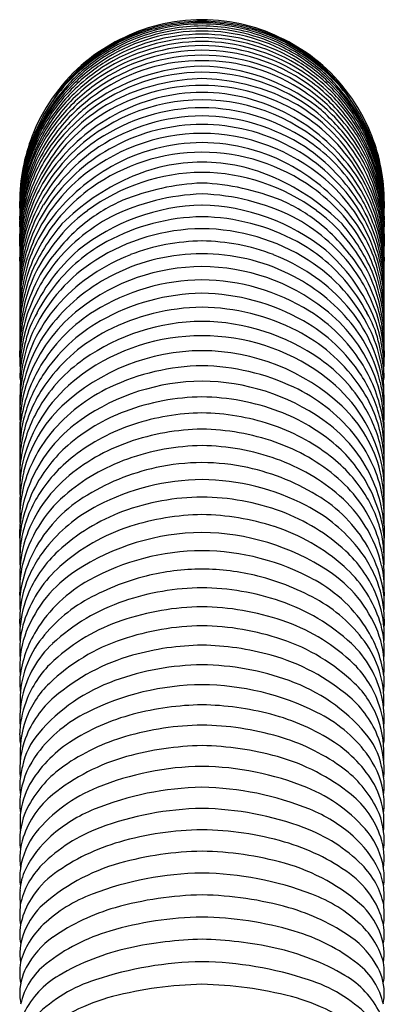
# Model space of a CAD drawing. Units: inches. Extents: x 4911 to 4914.6, y 158.2 to 182.4.
# Drawn here: x 4911.4 to 4912.6, y 179.1 to 182.4 of the extents above; entities that cross this region are included whole.
import ezdxf

# ---------------------------------------------------------------- set-up
doc = ezdxf.new("R2010")
doc.units = ezdxf.units.IN
doc.header["$LTSCALE"] = 0.64311
doc.header["$MEASUREMENT"] = 0
doc.layers.get('0').update_dxf_attribs({"color": 255, "linetype": 'CONTINUOUS'})

msp = doc.modelspace()

# ---------------------------------------------------------------- linework, layer by layer
for centre, radius, start, end in [((4912.0182, 181.7133), 0.6826, 90.7428, 103.1951), ((4912.0156, 181.7221), 0.669, 90.5409, 100.6946), ((4912.0005, 181.7133), 0.6826, 76.8049, 89.2572), ((4912.003, 181.7221), 0.669, 79.3054, 89.4591), ((4912.0266, 181.7518), 0.6473, 104.7007, 128.9904), ((4912.0077, 181.7566), 0.6013, 89.8447, 121.8733), ((4911.982, 181.8382), 0.5431, 107.6384, 120.9466), ((4912.0121, 181.7506), 0.6164, 90.2561, 116.3993), ((4912.0102, 181.7749), 0.6067, 90.078, 113.426), ((4911.9964, 181.8238), 0.5655, 100.6946, 113.444), ((4912.018, 181.7189), 0.656, 90.7568, 108.7317), ((4912.0183, 181.724), 0.6629, 90.774, 107.6384), ((4912.0004, 181.724), 0.6629, 72.3616, 89.226), ((4912.0085, 181.7749), 0.6067, 66.574, 89.922), ((4912.0007, 181.7189), 0.656, 71.2683, 89.2432), ((4912.0066, 181.7506), 0.6164, 63.6007, 89.7439), ((4912.011, 181.7566), 0.6013, 58.1267, 90.1553), ((4912.0222, 181.8238), 0.5655, 66.556, 79.3054), ((4911.992, 181.7518), 0.6473, 51.0096, 75.2993), ((4912.0367, 181.8382), 0.5431, 59.0534, 72.3616), ((4912.0101, 181.7796), 0.6116, 112.9737, 127.7454), ((4912.0231, 181.745), 0.6393, 113.426, 124.5959), ((4912.0118, 181.7186), 0.6173, 90.2273, 123.1178), ((4912.013, 181.7009), 0.6221, 90.3388, 122.4556), ((4912.0316, 181.7213), 0.6583, 109.9235, 122.1156), ((4912.0119, 181.7304), 0.6171, 90.236, 121.9994), ((4912.0068, 181.7304), 0.6171, 58.0006, 89.764), ((4912.0069, 181.7186), 0.6173, 56.8822, 89.7727), ((4912.0056, 181.7009), 0.6221, 57.5444, 89.6612), ((4911.987, 181.7213), 0.6583, 57.8844, 70.0765), ((4912.0085, 181.7796), 0.6116, 52.2546, 67.0263), ((4911.9955, 181.745), 0.6393, 55.4041, 66.574), ((4912.0687, 181.6897), 0.7151, 120.7895, 132.3271), ((4912.0162, 181.7445), 0.6237, 116.4843, 132.1284), ((4912.0084, 181.6857), 0.608, 89.9168, 125.2704), ((4912.0154, 181.6775), 0.6316, 90.55, 123.14), ((4912.0033, 181.6775), 0.6316, 56.86, 89.45), ((4912.0102, 181.6857), 0.608, 54.7296, 90.0832), ((4912.0025, 181.7445), 0.6237, 47.8716, 63.5157), ((4911.9499, 181.6897), 0.7151, 47.6729, 59.2105), ((4911.9781, 181.7951), 0.5725, 123.7317, 148.0924), ((4911.9702, 181.8311), 0.5464, 127.7454, 142.2883), ((4912.0029, 181.7531), 0.6017, 121.3123, 136.4665), ((4911.9926, 181.7835), 0.5849, 122.1156, 136.4241), ((4912.0122, 181.6562), 0.621, 90.2684, 124.9829), ((4912.0039, 181.6608), 0.598, 89.4761, 124.3994), ((4912.0064, 181.6562), 0.621, 55.0171, 89.7316), ((4912.0148, 181.6608), 0.598, 55.6006, 90.5239), ((4912.0157, 181.7531), 0.6017, 43.5335, 58.6877), ((4912.026, 181.7835), 0.5849, 43.5759, 57.8844), ((4912.0406, 181.7951), 0.5725, 31.9076, 56.2683), ((4912.0484, 181.8311), 0.5464, 37.7117, 52.2546), ((4912.0093, 181.7861), 0.6099, 129.7507, 157.3504), ((4912.0137, 181.7289), 0.6194, 122.0409, 135.4764), ((4912.0732, 181.6274), 0.7166, 123.3619, 133.3751), ((4912.0001, 181.7368), 0.5956, 123.1337, 133.187), ((4912.0284, 181.5699), 0.671, 91.6293, 126.8429), ((4911.9902, 181.5699), 0.671, 53.1571, 88.3707), ((4912.005, 181.7289), 0.6194, 44.5236, 57.9591), ((4911.9454, 181.6274), 0.7166, 46.6249, 56.6381), ((4912.0186, 181.7368), 0.5956, 46.813, 56.8663), ((4912.0093, 181.7861), 0.6099, 22.6496, 50.2493), ((4911.9922, 181.7709), 0.5881, 132.1284, 151.7475), ((4911.8779, 181.8992), 0.4316, 132.3271, 148.7931), ((4912.0036, 181.7036), 0.6034, 123.5584, 141.7466), ((4912.0134, 181.5915), 0.629, 90.3748, 127.2427), ((4912.0259, 181.5106), 0.6886, 91.3828, 113.4576), ((4912.0052, 181.5915), 0.629, 52.7573, 89.6252), ((4911.9927, 181.5106), 0.6886, 66.5424, 88.6172), ((4912.015, 181.7036), 0.6034, 38.2534, 56.4416), ((4912.0264, 181.7709), 0.5881, 28.2525, 47.8716), ((4912.1408, 181.8992), 0.4316, 31.2069, 47.6729), ((4911.9918, 181.7504), 0.5887, 135.4764, 150.2138), ((4912.0262, 181.7515), 0.6312, 136.4241, 149.1464), ((4912.0113, 181.7451), 0.6133, 136.4665, 145.8624), ((4912.0116, 181.6604), 0.6172, 125.1628, 140.8271), ((4912.0179, 181.6684), 0.6276, 125.0642, 140.1903), ((4911.9342, 181.7931), 0.5096, 132.1185, 140.6208), ((4912.0138, 181.5412), 0.6352, 90.4025, 121.2309), ((4912.0049, 181.5412), 0.6352, 58.7691, 89.5975), ((4912.0007, 181.6684), 0.6276, 39.8097, 54.9358), ((4912.007, 181.6604), 0.6172, 39.1729, 54.8372), ((4912.0844, 181.7931), 0.5096, 39.3792, 47.8815), ((4912.0268, 181.7504), 0.5887, 29.7862, 44.5236), ((4911.9925, 181.7515), 0.6312, 30.8536, 43.5759), ((4912.0074, 181.7451), 0.6133, 34.1376, 43.5335), ((4911.9424, 181.7658), 0.5261, 133.3751, 150.7447), ((4912.0062, 181.6479), 0.61, 123.8921, 141.9101), ((4911.9767, 181.6241), 0.5649, 113.4576, 141.4686), ((4912.0099, 181.506), 0.6219, 90.0528, 135.3456), ((4912.0112, 181.5375), 0.6151, 90.1783, 118.5513), ((4912.0074, 181.5375), 0.6151, 61.4487, 89.8217), ((4912.0088, 181.506), 0.6219, 44.6544, 89.9472), ((4912.0419, 181.6241), 0.5649, 38.5314, 66.5424), ((4912.0125, 181.6479), 0.61, 38.0899, 56.1079), ((4912.0762, 181.7658), 0.5261, 29.2553, 46.6249), ((4912.0058, 181.7778), 0.6052, 148.0924, 161.9196), ((4912.066, 181.6849), 0.6801, 140.6208, 146.8635), ((4912.0817, 181.5579), 0.7134, 129.6936, 142.3755), ((4912.1061, 181.5042), 0.7548, 128.8322, 137.7547), ((4912.0154, 181.4586), 0.6431, 90.5379, 123.461), ((4912.0033, 181.4586), 0.6431, 56.539, 89.4621), ((4911.9126, 181.5042), 0.7548, 42.2453, 51.1678), ((4911.9369, 181.5579), 0.7134, 37.6245, 50.3064), ((4911.9526, 181.6849), 0.6801, 33.1365, 39.3792), ((4912.0129, 181.7778), 0.6052, 18.0804, 31.9076), ((4911.9845, 181.7765), 0.5826, 149.1464, 159.7378), ((4912.0165, 181.6935), 0.6198, 141.7466, 157.5607), ((4911.9846, 181.7632), 0.581, 145.8624, 157.0089), ((4911.9706, 181.7079), 0.566, 140.1903, 154.9209), ((4911.9913, 181.5783), 0.5918, 121.2309, 150.1025), ((4912.026, 181.5104), 0.6459, 118.5513, 142.9115), ((4912.0162, 181.4266), 0.6478, 90.6054, 122.9183), ((4912.0025, 181.4266), 0.6478, 57.0817, 89.3946), ((4911.9927, 181.5104), 0.6459, 37.0885, 61.4487), ((4912.0274, 181.5783), 0.5918, 29.8975, 58.7691), ((4912.0481, 181.7079), 0.566, 25.0791, 39.8097), ((4912.0021, 181.6935), 0.6198, 22.4393, 38.2534), ((4912.0341, 181.7632), 0.581, 22.9911, 34.1376), ((4912.0342, 181.7765), 0.5826, 20.2622, 30.8536), ((4912.0556, 181.7368), 0.66, 151.7475, 164.6017), ((4912.016, 181.7365), 0.6166, 150.2138, 159.3737), ((4911.9661, 181.7501), 0.5609, 146.8635, 155.3157), ((4911.9951, 181.6739), 0.5959, 140.8271, 153.3946), ((4912.0129, 181.4084), 0.6375, 90.3237, 117.9823), ((4912.0057, 181.4084), 0.6375, 62.0177, 89.6763), ((4912.0235, 181.6739), 0.5959, 26.6054, 39.1729), ((4912.0525, 181.7501), 0.5609, 24.6843, 33.1365), ((4912.0027, 181.7365), 0.6166, 20.6263, 29.7862), ((4911.963, 181.7368), 0.66, 15.3983, 28.2525), ((4912.0093, 181.7861), 0.6098, 157.3504, 178.6762), ((4912.144, 181.6529), 0.7572, 150.7447, 162.0156), ((4911.9979, 181.6544), 0.5994, 141.9101, 160.895), ((4911.9425, 181.6652), 0.5376, 142.3755, 160.8748), ((4911.9478, 181.648), 0.541, 137.7547, 155.2375), ((4911.9833, 181.5071), 0.5849, 123.461, 145.9397), ((4912.0128, 181.3759), 0.6399, 90.3145, 130.5239), ((4912.0058, 181.3759), 0.6399, 49.4761, 89.6855), ((4912.0354, 181.5071), 0.5849, 34.0603, 56.539), ((4912.0709, 181.648), 0.541, 24.7625, 42.2453), ((4912.0208, 181.6544), 0.5994, 19.105, 38.0899), ((4912.0762, 181.6652), 0.5376, 19.1252, 37.6245), ((4911.8747, 181.6529), 0.7572, 17.9844, 29.2553), ((4912.0094, 181.7861), 0.6098, 1.3238, 22.6496), ((4912.0363, 181.7573), 0.6379, 159.7378, 168.6718), ((4912.0902, 181.7503), 0.6939, 161.9196, 166.4382), ((4912.0657, 181.7288), 0.6691, 157.0089, 164.9681), ((4912.0563, 181.5607), 0.6666, 141.4686, 158.9221), ((4912.271, 181.61), 0.8964, 155.3157, 158.621), ((4912.0272, 181.4365), 0.6456, 124.2153, 148.2129), ((4912.0028, 181.4275), 0.6158, 117.9823, 143.7468), ((4912.0105, 181.3682), 0.6167, 90.1065, 119.5563), ((4912.0082, 181.3682), 0.6167, 60.4437, 89.8935), ((4912.0159, 181.4275), 0.6158, 36.2532, 62.0177), ((4911.9915, 181.4365), 0.6456, 31.7871, 55.7847), ((4911.9624, 181.5607), 0.6666, 21.0779, 38.5314), ((4911.7477, 181.61), 0.8964, 21.379, 24.6843), ((4911.953, 181.7288), 0.6691, 15.0319, 22.9911), ((4911.9823, 181.7573), 0.6379, 11.3282, 20.2622), ((4911.9285, 181.7503), 0.6939, 13.5618, 18.0804), ((4911.9668, 181.714), 0.566, 157.5607, 170.8339), ((4912.0765, 181.7137), 0.6812, 159.3737, 165.6521), ((4911.9862, 181.5294), 0.5886, 135.3456, 164.513), ((4912.063, 181.6646), 0.6679, 154.9209, 164.0636), ((4911.98, 181.6815), 0.579, 153.3946, 164.9247), ((4911.7718, 181.8054), 0.3603, 158.621, 164.6537), ((4912.0112, 181.3116), 0.6412, 90.1694, 125.4608), ((4912.0074, 181.3116), 0.6412, 54.5392, 89.8306), ((4912.0324, 181.5294), 0.5886, 15.487, 44.6544), ((4912.0387, 181.6815), 0.579, 15.0753, 26.6054), ((4911.9557, 181.6646), 0.6679, 15.9364, 25.0791), ((4912.0518, 181.714), 0.566, 9.1661, 22.4393), ((4911.9421, 181.7137), 0.6812, 14.3479, 20.6263), ((4912.2468, 181.8054), 0.3603, 15.3463, 21.379), ((4911.965, 181.7805), 0.5651, 166.4382, 174.7073), ((4911.9872, 181.7499), 0.5879, 164.9681, 172.9323), ((4911.9029, 181.7789), 0.5016, 164.6017, 172.7342), ((4913.9601, 181.2048), 2.6295, 164.6537, 165.3717), ((4911.9352, 181.579), 0.5322, 142.9115, 164.3783), ((4912.0409, 181.3146), 0.6783, 119.5563, 141.3407), ((4912.0104, 181.3193), 0.6003, 90.1047, 114.2469), ((4912.0082, 181.3193), 0.6003, 65.7531, 89.8953), ((4911.9778, 181.3146), 0.6783, 38.6593, 60.4437), ((4912.0834, 181.579), 0.5322, 15.6217, 37.0885), ((4910.0585, 181.2048), 2.6295, 14.6283, 15.3463), ((4912.0314, 181.7499), 0.5879, 7.0677, 15.0319), ((4912.1158, 181.7789), 0.5016, 7.2658, 15.3983), ((4912.0537, 181.7805), 0.5651, 5.2927, 13.5618), ((4912.0062, 181.7634), 0.6072, 168.6718, 176.0483), ((4911.9092, 181.7565), 0.5086, 165.6521, 174.501), ((4911.7808, 181.7708), 0.3753, 162.0156, 171.5848), ((4911.6865, 181.7983), 0.2797, 165.3717, 169.9252), ((4911.9966, 181.5752), 0.598, 150.1025, 167.4321), ((4912.0799, 181.587), 0.6864, 155.2375, 164.6136), ((4911.9623, 181.435), 0.5621, 130.5239, 156.9843), ((4912.0756, 181.1745), 0.7591, 114.2469, 134.7952), ((4912.0145, 181.2316), 0.6538, 90.4567, 126.4555), ((4912.0041, 181.2316), 0.6538, 53.5445, 89.5433), ((4911.943, 181.1745), 0.7591, 45.2048, 65.7531), ((4912.0564, 181.435), 0.5621, 23.0157, 49.4761), ((4912.022, 181.5752), 0.598, 12.5679, 29.8975), ((4911.9388, 181.587), 0.6864, 15.3864, 24.7625), ((4912.2379, 181.7708), 0.3753, 8.4152, 17.9844), ((4912.1094, 181.7565), 0.5086, 5.499, 14.3479), ((4912.3322, 181.7983), 0.2797, 10.0748, 14.6283), ((4912.0124, 181.7634), 0.6072, 3.9517, 11.3282), ((4911.9829, 181.7788), 0.5832, 174.7073, 178.1127), ((4912.5657, 181.6944), 1.1698, 172.7342, 174.2634), ((4912.2183, 181.5696), 0.8296, 160.8748, 169.4858), ((4912.0881, 181.6523), 0.6909, 164.9247, 171.4759), ((4903.9329, 183.1759), 7.5953, 349.74741, 349.92523), ((4911.9748, 181.6624), 0.575, 160.895, 170.1087), ((4911.8296, 181.7312), 0.4253, 164.0636, 171.338), ((4911.9854, 181.5057), 0.5875, 145.9397, 161.9035), ((4911.9761, 181.361), 0.5806, 125.4608, 149.9924), ((4912.0472, 181.0392), 0.8115, 92.6746, 111.9226), ((4911.9715, 181.0392), 0.8115, 68.0774, 87.3254), ((4912.0426, 181.361), 0.5806, 30.0076, 54.5392), ((4912.0333, 181.5057), 0.5875, 18.0965, 34.0603), ((4911.8003, 181.5696), 0.8296, 10.5142, 19.1252), ((4912.0438, 181.6624), 0.575, 9.8913, 19.105), ((4911.9306, 181.6523), 0.6909, 8.5241, 15.0753), ((4912.189, 181.7312), 0.4253, 8.662, 15.9364), ((4920.0858, 183.1759), 7.5953, 190.07477, 190.25259), ((4911.4529, 181.6944), 1.1698, 5.7366, 7.2658), ((4912.0357, 181.7788), 0.5832, 1.8873, 5.2927), ((4911.5225, 181.7951), 0.123, 177.6349, 184.3476), ((4911.8135, 181.77), 0.4138, 174.2634, 178.7704), ((4911.6408, 181.7886), 0.2409, 176.0483, 180.107), ((4912.8855, 181.6625), 1.4894, 174.501, 175.4494), ((4911.9341, 181.7565), 0.5343, 172.9323, 176.1366), ((4912.1828, 181.6791), 0.7848, 170.8339, 174.5079), ((4910.6962, 181.8679), 0.7106, 353.388, 354.5006), ((4905.3928, 182.7119), 6.0858, 350.96163, 351.33805), ((4911.6972, 181.7715), 0.295, 169.7474, 174.5006), ((4909.3861, 182.1251), 2.0454, 350.5589, 351.5848), ((4911.8876, 181.6258), 0.4858, 158.9221, 171.2027), ((4912.0349, 181.0693), 0.7444, 91.968, 116.2558), ((4911.9838, 181.0693), 0.7444, 63.7442, 88.032), ((4912.1311, 181.6258), 0.4858, 8.7973, 21.0779), ((4914.6325, 182.1251), 2.0454, 188.4152, 189.4411), ((4918.6259, 182.7119), 6.0858, 188.66195, 189.03837), ((4911.8358, 181.6791), 0.7848, 5.4921, 9.1661), ((4912.3214, 181.7715), 0.295, 5.4994, 10.2526), ((4912.0846, 181.7565), 0.5343, 3.8634, 7.0677), ((4913.3224, 181.8679), 0.7106, 185.4994, 186.612), ((4911.1332, 181.6625), 1.4894, 4.5506, 5.499), ((4912.2051, 181.77), 0.4138, 1.2296, 5.7366), ((4912.3778, 181.7886), 0.2409, 359.893, 3.9517), ((4912.4962, 181.7951), 0.123, 355.6524, 2.3651), ((4911.4391, 181.7646), 0.0397, 178.1486, 184.5363), ((4911.9012, 181.7506), 0.5018, 178.4944, 181.48), ((4911.8171, 181.7476), 0.4176, 175.4494, 181.1601), ((4910.2035, 181.8045), 1.1966, 358.1486, 358.7704), ((4912.0982, 181.7454), 0.6988, 176.1366, 178.4944), ((4912.5505, 181.7116), 1.151, 176.8126, 178.946), ((4910.8469, 181.7881), 0.553, 358.3866, 359.9998), ((4911.8931, 181.7277), 0.4932, 172.7902, 177.7719), ((4911.5765, 181.7658), 0.1755, 173.388, 176.8126), ((4911.8789, 181.6424), 0.478, 164.6136, 174.1774), ((4911.9453, 181.4696), 0.5446, 143.7468, 165.5669), ((4911.9551, 181.4933), 0.5546, 149.2789, 162.248), ((4912.0256, 181.0866), 0.6895, 91.3016, 128.6572), ((4911.9877, 181.2413), 0.6022, 113.8475, 127.795), ((4911.9931, 181.0866), 0.6895, 51.3428, 88.6984), ((4912.031, 181.2413), 0.6022, 52.205, 66.1525), ((4912.0733, 181.4696), 0.5446, 14.4331, 36.2532), ((4912.0635, 181.4933), 0.5546, 17.752, 30.7211), ((4912.1398, 181.6424), 0.478, 5.8226, 15.3864), ((4912.1256, 181.7277), 0.4932, 2.2281, 7.2098), ((4912.4422, 181.7658), 0.1755, 3.1874, 6.612), ((4911.4682, 181.7116), 1.151, 1.054, 3.1874), ((4911.9204, 181.7454), 0.6988, 1.5056, 3.8634), ((4912.2016, 181.7476), 0.4176, 358.8399, 4.5506), ((4913.1717, 181.7881), 0.553, 180.0002, 181.6134), ((4913.8152, 181.8045), 1.1966, 181.2296, 181.8514), ((4912.1174, 181.7506), 0.5018, 358.52, 1.5056), ((4912.5795, 181.7646), 0.0397, 355.4637, 1.8514), ((4911.8105, 181.7208), 0.411, 176.3745, 180.0037), ((4911.1451, 181.734), 0.2545, 358.0567, 1.1601), ((4912.0343, 181.7058), 0.6347, 177.5686, 180.3905), ((4911.6357, 181.7188), 0.2356, 170.9616, 179.2437), ((4911.8036, 181.7156), 0.4038, 174.5079, 177.5686), ((4911.8148, 181.6933), 0.4146, 171.4759, 176.9723), ((4912.0169, 181.655), 0.6177, 170.1087, 173.8768), ((4911.8906, 181.4348), 0.4859, 141.3407, 165.8911), ((4911.9837, 181.2069), 0.5985, 117.6899, 142.827), ((4911.9177, 181.3507), 0.5005, 125.6493, 138.4111), ((4912.0211, 181.0422), 0.695, 90.9738, 118.3264), ((4911.9975, 181.0422), 0.695, 61.6736, 89.0262), ((4912.035, 181.2069), 0.5985, 37.173, 62.3101), ((4912.1009, 181.3507), 0.5005, 41.5889, 54.3507), ((4912.128, 181.4348), 0.4859, 14.1089, 38.6593), ((4912.0018, 181.655), 0.6177, 6.1232, 9.8913), ((4912.2039, 181.6933), 0.4146, 3.0277, 8.5241), ((4912.3829, 181.7188), 0.2356, 0.7563, 9.0384), ((4912.2151, 181.7156), 0.4038, 2.4314, 5.4921), ((4912.2082, 181.7208), 0.411, 359.9963, 3.6255), ((4911.9844, 181.7058), 0.6347, 359.6095, 2.4314), ((4912.8735, 181.734), 0.2545, 178.8399, 181.9433), ((4911.7292, 181.6757), 0.3296, 172.1088, 179.2747), ((4913.219, 181.6679), 1.8195, 178.8902, 179.36), ((4911.437, 181.7017), 0.0375, 180.3905, 185.5527), ((4912.2547, 181.67), 0.8551, 176.9723, 178.8822), ((4908.3607, 181.762), 3.0397, 358.8902, 359.2437), ((4912.127, 181.5887), 0.728, 171.2027, 176.1627), ((4911.9365, 181.5887), 0.5363, 167.4321, 176.6082), ((4912.0345, 181.5512), 0.6353, 164.3783, 175.4323), ((4912.045, 181.2819), 0.6636, 139.4544, 154.6558), ((4912.0453, 181.1929), 0.6759, 129.1366, 145.7857), ((4912.0157, 181.0214), 0.6758, 90.5446, 122.3804), ((4912.0029, 181.0214), 0.6758, 57.6196, 89.4554), ((4911.9734, 181.1929), 0.6759, 34.2143, 50.8634), ((4911.9736, 181.2819), 0.6636, 25.3442, 40.5456), ((4911.9841, 181.5512), 0.6353, 4.5677, 15.6217), ((4912.0822, 181.5887), 0.5363, 3.3918, 12.5679), ((4911.8917, 181.5887), 0.728, 3.8373, 8.7973), ((4912.2895, 181.6757), 0.3296, 0.7253, 7.8912), ((4911.764, 181.67), 0.8551, 1.1178, 3.0277), ((4915.658, 181.762), 3.0397, 180.7563, 181.1098), ((4910.7996, 181.6679), 1.8195, 0.64, 1.1098), ((4912.5816, 181.7017), 0.0375, 354.4473, 359.6095), ((4911.5145, 181.6869), 0.1149, 179.36, 181.887), ((4910.7073, 181.6569), 0.6927, 358.4877, 1.8977), ((4912.0916, 181.6149), 0.6924, 173.7012, 177.3108), ((4911.9128, 181.5474), 0.513, 164.2656, 177.7246), ((4911.955, 181.5156), 0.5555, 161.9035, 170.9387), ((4912.0231, 181.2572), 0.6413, 138.4111, 149.6025), ((4911.9956, 181.2572), 0.6413, 30.3975, 41.5889), ((4912.0636, 181.5156), 0.5555, 9.0613, 18.0965), ((4912.1059, 181.5474), 0.513, 2.2754, 15.7344), ((4911.927, 181.6149), 0.6924, 2.6892, 6.2988), ((4913.3113, 181.6569), 0.6927, 178.1023, 181.5123), ((4912.5041, 181.6869), 0.1149, 358.113, 0.64), ((4912.1583, 181.6247), 0.7587, 178.2903, 180.8632), ((4911.7954, 181.611), 0.3957, 176.1627, 181.2149), ((4911.9849, 181.4255), 0.5866, 156.9843, 172.4175), ((4911.9501, 181.376), 0.5506, 149.9924, 173.0276), ((4911.9996, 181.479), 0.6013, 162.248, 171.1182), ((4911.958, 181.1593), 0.5619, 118.3264, 139.3438), ((4912.0173, 180.9675), 0.6886, 90.6369, 110.9992), ((4912.0014, 180.9675), 0.6886, 69.0008, 89.3631), ((4912.0607, 181.1593), 0.5619, 40.6562, 61.6736), ((4912.0686, 181.376), 0.5506, 6.9724, 30.0076), ((4912.0338, 181.4255), 0.5866, 7.5825, 23.0157), ((4912.019, 181.479), 0.6013, 8.8818, 17.752), ((4912.2233, 181.611), 0.3957, 358.7851, 3.8373), ((4911.8603, 181.6247), 0.7587, 359.1368, 1.7097), ((4911.2285, 181.5989), 0.1713, 356.5953, 1.2149), ((4911.9534, 181.5577), 0.5539, 175.4323, 179.3359), ((4912.1458, 181.5763), 0.746, 176.6082, 180.0683), ((4911.9585, 181.5151), 0.5591, 170.9387, 177.1048), ((4912.0017, 181.4551), 0.6028, 165.5669, 174.9663), ((4912.0061, 181.1582), 0.6221, 131.3825, 155.5858), ((4911.9953, 181.0246), 0.6274, 110.9992, 137.0969), ((4912.0118, 180.9432), 0.6703, 90.2122, 116.0541), ((4912.0068, 180.9432), 0.6703, 63.9459, 89.7878), ((4912.0233, 181.0246), 0.6274, 42.9031, 69.0008), ((4912.0125, 181.1582), 0.6221, 24.4142, 48.6175), ((4912.0169, 181.4551), 0.6028, 5.0337, 14.4331), ((4912.0601, 181.5151), 0.5591, 2.8952, 9.0613), ((4912.0652, 181.5577), 0.5539, 0.6641, 4.5677), ((4911.8729, 181.5763), 0.746, 359.9317, 3.3918), ((4912.7901, 181.5989), 0.1713, 178.7851, 183.4047), ((4911.5002, 181.5855), 0.1008, 178.1612, 184.4327), ((4912.2735, 181.5405), 0.8737, 178.211, 180.4193), ((4911.815, 181.5035), 0.4151, 170.5204, 178.2502), ((4912.0008, 181.3293), 0.6038, 156.9311, 166.8083), ((4911.976, 181.223), 0.5827, 143.6279, 162.2366), ((4911.8877, 181.3366), 0.4844, 149.6025, 163.5467), ((4911.929, 181.2805), 0.5305, 146.5571, 161.3693), ((4911.9568, 181.1143), 0.5657, 122.3804, 153.9227), ((4912.0116, 180.9004), 0.67, 90.1974, 127.9618), ((4912.007, 180.9004), 0.67, 52.0382, 89.8026), ((4912.0618, 181.1143), 0.5657, 26.0773, 57.6196), ((4912.0427, 181.223), 0.5827, 17.7634, 36.3721), ((4912.0896, 181.2805), 0.5305, 18.6307, 33.4429), ((4912.1309, 181.3366), 0.4844, 16.4533, 30.3975), ((4912.0178, 181.3293), 0.6038, 13.1917, 23.0689), ((4912.2037, 181.5035), 0.4151, 1.7498, 9.4796), ((4911.7452, 181.5405), 0.8737, 359.5807, 1.789), ((4912.5184, 181.5855), 0.1008, 355.5673, 1.8388), ((4911.5595, 181.5623), 0.16, 179.3359, 183.6999), ((4911.8626, 181.5199), 0.4631, 177.1048, 181.5162), ((4912.1327, 181.374), 0.7355, 165.8911, 174.54), ((4911.9888, 180.9903), 0.6179, 116.0541, 140.7452), ((4912.0299, 180.9903), 0.6179, 39.2548, 63.9459), ((4911.8859, 181.374), 0.7355, 5.46, 14.1089), ((4912.156, 181.5199), 0.4631, 358.4838, 2.8952), ((4912.4592, 181.5623), 0.16, 356.3001, 0.6641), ((4911.8975, 181.4921), 0.4981, 177.23, 181.7226), ((4911.8355, 181.4453), 0.4359, 172.4175, 179.1817), ((4911.8025, 181.4726), 0.4028, 174.9663, 181.7241), ((4911.9929, 181.1293), 0.6079, 139.3438, 151.8359), ((4912.0175, 180.8291), 0.6973, 90.6732, 121.835), ((4912.0011, 180.8291), 0.6973, 58.165, 89.3268), ((4912.0257, 181.1293), 0.6079, 28.1641, 40.6562), ((4912.1832, 181.4453), 0.4359, 0.8183, 7.5825), ((4912.2161, 181.4726), 0.4028, 358.2759, 5.0337), ((4912.1211, 181.4921), 0.4981, 358.2774, 2.77), ((4911.8971, 181.3536), 0.4972, 166.8083, 175.4361), ((4912.0375, 181.2924), 0.6406, 163.5467, 171.8137), ((4912.0193, 180.774), 0.7072, 90.8082, 119.6211), ((4911.9993, 180.774), 0.7072, 60.3789, 89.1918), ((4911.9811, 181.2924), 0.6406, 8.1863, 16.4533), ((4912.1216, 181.3536), 0.4972, 4.5639, 13.1917), ((4911.9979, 181.443), 0.5983, 179.1817, 181.7803), ((4911.9348, 181.3779), 0.5352, 173.0276, 180.1418), ((4912.0759, 181.4102), 0.6762, 177.1411, 181.2539), ((4911.9193, 181.2862), 0.5195, 161.6222, 170.8803), ((4911.9117, 181.1023), 0.5133, 137.0969, 168.621), ((4912.0204, 180.7128), 0.722, 90.8757, 117.1381), ((4911.9983, 180.7128), 0.722, 62.8619, 89.1243), ((4912.1069, 181.1023), 0.5133, 11.379, 42.9031), ((4912.0994, 181.2862), 0.5195, 9.1197, 18.3778), ((4912.0839, 181.3779), 0.5352, 359.8582, 6.9724), ((4911.9428, 181.4102), 0.6762, 358.7461, 2.8589), ((4912.0208, 181.443), 0.5983, 358.2197, 0.8183), ((4911.9338, 181.2493), 0.5346, 163.5439, 174.9151), ((4911.8177, 181.2463), 0.4142, 155.9061, 168.8096), ((4911.7521, 181.2415), 0.3425, 149.3771, 166.3035), ((4911.9292, 181.006), 0.536, 127.9618, 156.4824), ((4911.9387, 180.9561), 0.5479, 121.835, 147.488), ((4912.0799, 180.9561), 0.5479, 32.512, 58.165), ((4912.0894, 181.006), 0.536, 23.5176, 52.0382), ((4912.2665, 181.2415), 0.3425, 13.6965, 30.6229), ((4912.2009, 181.2463), 0.4142, 11.1904, 24.0939), ((4912.0848, 181.2493), 0.5346, 5.0849, 16.4561), ((4911.7997, 181.3266), 0.4003, 171.8137, 181.01), ((4912.0565, 181.3409), 0.6572, 175.4361, 178.6842), ((4911.9915, 181.2778), 0.5921, 171.1829, 178.9062), ((4911.5362, 181.3769), 0.1367, 180.1418, 183.7269), ((4911.8921, 181.0693), 0.4931, 140.7452, 166.5306), ((4911.9487, 180.8981), 0.5644, 119.6211, 146.6899), ((4912.0154, 180.6869), 0.7004, 90.4961, 125.0165), ((4912.0033, 180.6869), 0.7004, 54.9835, 89.5039), ((4912.0699, 180.8981), 0.5644, 33.3101, 60.3789), ((4912.1265, 181.0693), 0.4931, 13.4694, 39.2548), ((4912.0271, 181.2778), 0.5921, 1.0938, 8.8171), ((4912.219, 181.3266), 0.4003, 358.99, 8.1863), ((4911.9621, 181.3409), 0.6572, 1.3158, 4.5639), ((4912.4824, 181.3769), 0.1367, 356.2731, 359.8582), ((4911.7184, 181.3487), 0.319, 178.6842, 181.8432), ((4911.8852, 181.152), 0.4848, 154.202, 181.0407), ((4911.9519, 180.8465), 0.5718, 117.1381, 143.9122), ((4912.0057, 180.6631), 0.6758, 89.6939, 125.8446), ((4912.0129, 180.6631), 0.6758, 54.1554, 90.3061), ((4912.0668, 180.8465), 0.5718, 36.0878, 62.8619), ((4912.1335, 181.152), 0.4848, 358.9593, 25.798), ((4912.3002, 181.3487), 0.319, 358.1568, 1.3158), ((4916.2512, 181.4051), 4.8525, 181.01, 181.2262), ((4912.173, 181.176), 0.7763, 168.8096, 174.8115), ((4912.4304, 181.0762), 1.0406, 166.3035, 171.1497), ((4911.5882, 181.0762), 1.0406, 8.8503, 13.6965), ((4911.8457, 181.176), 0.7763, 5.1885, 11.1904), ((4907.7674, 181.4051), 4.8525, 358.7738, 358.99), ((4908.193, 181.2428), 3.2068, 0.4471, 0.8277), ((4912.5259, 181.2212), 1.1271, 176.1586, 177.8), ((4912.0121, 180.5982), 0.6911, 90.2329, 132.9938), ((4912.0065, 180.5982), 0.6911, 47.0062, 89.7671), ((4911.4928, 181.2212), 1.1271, 2.2, 3.8414), ((4915.8257, 181.2428), 3.2068, 179.1723, 179.5529), ((4911.6359, 181.2554), 0.2365, 177.8, 182.7332), ((4911.4275, 181.2428), 0.0279, 172.9002, 202.096), ((4911.6237, 181.2061), 0.2236, 172.2233, 180.9029), ((4911.9035, 180.9785), 0.5061, 147.488, 168.9085), ((4911.9117, 180.8349), 0.5197, 125.0165, 148.9237), ((4912.0225, 180.4866), 0.7524, 91.0041, 115.1868), ((4911.9961, 180.4866), 0.7524, 64.8132, 88.9959), ((4912.107, 180.8349), 0.5197, 31.0763, 54.9835), ((4912.1152, 180.9785), 0.5061, 11.0915, 32.512), ((4912.3949, 181.2061), 0.2236, 359.0971, 7.7767), ((4912.5911, 181.2428), 0.0279, 337.904, 7.0998), ((4912.3828, 181.2554), 0.2365, 357.2668, 2.2), ((4911.8416, 181.1147), 0.4421, 168.4031, 182.5711), ((4911.4312, 181.2016), 0.0311, 178.1828, 199.5601), ((4911.8489, 181.041), 0.4484, 156.4824, 173.9922), ((4911.8766, 180.9455), 0.4782, 146.6899, 164.8063), ((4911.9045, 180.7944), 0.5101, 125.2712, 161.1158), ((4912.1141, 180.7944), 0.5101, 18.8842, 54.7288), ((4912.142, 180.9455), 0.4782, 15.1937, 33.3101), ((4912.1698, 181.041), 0.4484, 6.0078, 23.5176), ((4912.1771, 181.1147), 0.4421, 357.4289, 11.5969), ((4912.5874, 181.2016), 0.0311, 340.4399, 1.8172), ((4911.8767, 181.073), 0.4773, 166.5306, 180.0015), ((4911.8707, 180.9056), 0.4714, 143.9122, 166.6309), ((4912.014, 180.4724), 0.7148, 90.3737, 124.9116), ((4912.0047, 180.4724), 0.7148, 55.0884, 89.6263), ((4912.148, 180.9056), 0.4714, 13.3691, 36.0878), ((4912.1419, 181.073), 0.4773, 359.9985, 13.4694), ((4911.9475, 180.646), 0.5762, 115.1868, 140.3924), ((4912.0711, 180.646), 0.5762, 39.6076, 64.8132), ((4911.8423, 180.7803), 0.4421, 132.9938, 166.394), ((4912.0193, 180.3714), 0.7634, 90.7495, 110.4689), ((4911.9993, 180.3714), 0.7634, 69.5311, 89.2505), ((4912.1763, 180.7803), 0.4421, 13.606, 47.0062), ((4911.7916, 181.0005), 0.3921, 168.9085, 180.5226), ((4911.5433, 181.073), 0.1438, 180.0015, 186.9893), ((4911.9331, 181.0321), 0.5331, 173.9922, 180.9801), ((4911.8504, 180.9526), 0.451, 164.8063, 175.7175), ((4911.8778, 180.8554), 0.4801, 148.9237, 168.3801), ((4911.9721, 180.4978), 0.6284, 110.4689, 130.9911), ((4912.0203, 180.3098), 0.7715, 90.8159, 108.1745), ((4911.9983, 180.3098), 0.7715, 71.8255, 89.1841), ((4912.0465, 180.4978), 0.6284, 49.0089, 69.5311), ((4912.1409, 180.8554), 0.4801, 11.6199, 31.0763), ((4912.1683, 180.9526), 0.451, 4.2825, 15.1937), ((4912.2271, 181.0005), 0.3921, 359.4774, 11.0915), ((4912.0855, 181.0321), 0.5331, 359.0199, 6.0078), ((4912.4754, 181.073), 0.1438, 353.0107, 359.9985), ((4911.8851, 180.6571), 0.4895, 124.9116, 152.9932), ((4911.9857, 180.4152), 0.6606, 108.1745, 127.83), ((4912.0329, 180.4152), 0.6606, 52.17, 71.8255), ((4912.1336, 180.6571), 0.4895, 27.0068, 55.0884), ((4911.875, 180.9046), 0.4758, 166.6309, 177.2916), ((4911.8599, 180.7186), 0.4624, 140.3924, 165.3289), ((4912.0221, 180.2416), 0.7855, 90.9331, 109.1451), ((4911.9965, 180.2416), 0.7855, 70.8549, 89.0669), ((4912.1588, 180.7186), 0.4624, 14.6711, 39.6076), ((4912.1437, 180.9046), 0.4758, 2.7084, 13.3691), ((4911.8687, 180.9512), 0.4693, 175.7175, 182.6291), ((4911.7432, 181), 0.3438, 180.5226, 183.6517), ((4911.8669, 180.6189), 0.468, 130.9911, 152.3973), ((4911.9775, 180.3701), 0.6495, 109.1451, 130.7349), ((4912.0202, 180.1943), 0.7777, 90.7982, 109.5792), ((4911.9985, 180.1943), 0.7777, 70.4208, 89.2018), ((4912.0411, 180.3701), 0.6495, 49.2651, 70.8549), ((4912.1518, 180.6189), 0.468, 27.6027, 49.0089), ((4912.1499, 180.9512), 0.4693, 357.3709, 4.2825), ((4912.2754, 181), 0.3438, 356.3483, 359.4774), ((4911.7946, 180.8725), 0.3952, 168.3801, 180.6438), ((4911.813, 180.8257), 0.4134, 161.1158, 177.2544), ((4912.2056, 180.8257), 0.4134, 2.7456, 18.8842), ((4912.2241, 180.8725), 0.3952, 359.3562, 11.6199), ((4911.6795, 180.9138), 0.2801, 177.2916, 183.8924), ((4911.8923, 180.5355), 0.5084, 127.83, 148.7778), ((4911.9801, 180.3068), 0.6583, 109.5792, 130.943), ((4912.0179, 180.1439), 0.7716, 90.6378, 102.0953), ((4912.0007, 180.1439), 0.7716, 77.9047, 89.3622), ((4912.0385, 180.3068), 0.6583, 49.057, 70.4208), ((4912.1263, 180.5355), 0.5084, 31.2222, 52.17), ((4912.3391, 180.9138), 0.2801, 356.1076, 2.7084), ((4911.872, 180.7731), 0.4726, 166.394, 179.0943), ((4911.86, 180.6699), 0.4614, 152.9932, 174.9409), ((4912.0122, 180.1704), 0.7445, 102.0953, 122.5359), ((4912.0064, 180.1704), 0.7445, 57.4641, 77.9047), ((4912.1586, 180.6699), 0.4614, 5.0591, 27.0068), ((4912.1466, 180.7731), 0.4726, 0.9057, 13.606), ((4911.891, 180.8736), 0.4916, 180.6438, 183.1312), ((4911.8178, 180.8255), 0.4181, 177.2544, 183.2204), ((4911.8494, 180.5189), 0.4531, 130.7349, 160.2419), ((4912.0171, 180.0817), 0.7766, 90.5723, 117.3496), ((4912.0016, 180.0817), 0.7766, 62.6504, 89.4277), ((4912.1693, 180.5189), 0.4531, 19.7581, 49.2651), ((4912.2009, 180.8255), 0.4181, 356.7796, 2.7456), ((4912.1276, 180.8736), 0.4916, 356.8688, 359.3562), ((4911.7992, 180.7344), 0.3997, 165.3289, 179.1368), ((4911.9177, 180.5923), 0.5254, 152.3973, 166.3475), ((4912.1009, 180.5923), 0.5254, 13.6525, 27.6027), ((4912.2194, 180.7344), 0.3997, 0.8632, 14.6711), ((4911.6239, 180.777), 0.2245, 179.0943, 184.7619), ((4911.7986, 180.5923), 0.3988, 148.7778, 172.0235), ((4911.868, 180.3965), 0.4763, 122.5359, 152.0367), ((4911.8368, 180.472), 0.4396, 130.943, 148.2752), ((4912.0194, 179.9989), 0.8014, 90.7216, 110.1195), ((4911.9992, 179.9989), 0.8014, 69.8805, 89.2784), ((4912.1507, 180.3965), 0.4763, 27.9633, 57.4641), ((4912.1818, 180.472), 0.4396, 31.7248, 49.057), ((4912.2201, 180.5923), 0.3988, 7.9765, 31.2222), ((4912.3947, 180.777), 0.2245, 355.2381, 0.9057), ((4911.9093, 180.2901), 0.542, 117.3496, 139.5406), ((4911.9644, 180.1491), 0.6414, 110.1195, 132.8357), ((4912.0264, 179.8919), 0.8498, 91.1525, 107.7538), ((4911.9922, 179.8919), 0.8498, 72.2462, 88.8475), ((4912.0543, 180.1491), 0.6414, 47.1643, 69.8805), ((4912.1093, 180.2901), 0.542, 40.4594, 62.6504), ((4911.7747, 180.6395), 0.3754, 168.1954, 184.2577), ((4911.743, 180.7353), 0.3435, 179.1368, 184.1221), ((4907.636, 180.7168), 3.7644, 359.1795, 359.9051), ((4912.244, 180.6395), 0.3754, 355.7423, 11.8046), ((4912.2757, 180.7353), 0.3435, 355.8779, 0.8632), ((4916.3827, 180.7168), 3.7644, 180.0949, 180.8205), ((4911.8442, 180.4675), 0.4483, 148.2752, 166.5933), ((4911.9649, 180.084), 0.648, 107.7538, 131.6797), ((4912.018, 179.8936), 0.7881, 90.6323, 123.1664), ((4912.0006, 179.8936), 0.7881, 56.8336, 89.3677), ((4912.0538, 180.084), 0.648, 48.3203, 72.2462), ((4912.1744, 180.4675), 0.4483, 13.4067, 31.7248), ((4911.8018, 180.536), 0.4026, 160.2419, 177.577), ((4911.8011, 180.5919), 0.4013, 172.0235, 183.3762), ((4912.2168, 180.536), 0.4026, 2.423, 19.7581), ((4912.2175, 180.5919), 0.4013, 356.6238, 7.9765), ((4911.8359, 180.4135), 0.44, 152.0367, 169.6498), ((4911.8227, 180.364), 0.4282, 139.5406, 159.1919), ((4911.8132, 180.3121), 0.4191, 132.8357, 156.0914), ((4912.0149, 179.8267), 0.7941, 90.4034, 118.8913), ((4912.0037, 179.8267), 0.7941, 61.1087, 89.5966), ((4912.2054, 180.3121), 0.4191, 23.9086, 47.1643), ((4912.196, 180.364), 0.4282, 20.8081, 40.4594), ((4912.1827, 180.4135), 0.44, 10.3502, 27.9633), ((4911.659, 180.5421), 0.2596, 177.577, 184.8498), ((4911.7159, 180.498), 0.3164, 166.5933, 182.7993), ((4911.813, 180.2546), 0.4196, 131.6797, 160.2317), ((4911.8231, 180.1919), 0.4317, 123.1664, 158.4886), ((4912.0106, 179.7905), 0.7687, 90.0979, 104.1854), ((4912.008, 179.7905), 0.7687, 75.8146, 89.9021), ((4912.1956, 180.1919), 0.4317, 21.5114, 56.8336), ((4912.2056, 180.2546), 0.4196, 19.7683, 48.3203), ((4912.3028, 180.498), 0.3164, 357.2007, 13.4067), ((4912.3597, 180.5421), 0.2596, 355.1502, 2.423), ((4911.7518, 180.3909), 0.3524, 159.1919, 179.8304), ((4911.8627, 180.1025), 0.4791, 118.8913, 148.4725), ((4912.0251, 179.7333), 0.8276, 104.1854, 119.6156), ((4911.9936, 179.7333), 0.8276, 60.3844, 75.8146), ((4912.156, 180.1025), 0.4791, 31.5275, 61.1087), ((4912.2668, 180.3909), 0.3524, 0.1696, 20.8081), ((4911.7126, 180.4449), 0.3132, 171.2424, 184.8626), ((4910.8913, 180.4577), 0.5092, 1.3061, 2.7993), ((4911.7577, 180.3368), 0.3583, 156.0914, 176.1017), ((4912.0176, 179.6571), 0.8396, 90.5672, 108.7385), ((4912.001, 179.6571), 0.8396, 71.2615, 89.4328), ((4912.261, 180.3368), 0.3583, 3.8983, 23.9086), ((4912.3061, 180.4449), 0.3132, 355.1374, 8.7576), ((4913.1274, 180.4577), 0.5092, 177.2007, 178.6939), ((4911.8774, 180.0111), 0.5132, 120.6096, 144.8252), ((4911.9614, 179.8229), 0.6646, 108.7385, 132.8302), ((4912.0573, 179.8229), 0.6646, 47.1698, 71.2615), ((4912.1412, 180.0111), 0.5132, 35.1748, 59.3904), ((4912.0237, 179.5497), 0.8839, 90.93, 108.6326), ((4911.995, 179.5497), 0.8839, 71.3674, 89.07), ((4911.715, 180.2898), 0.3155, 160.2317, 179.3601), ((4881.1124, 178.9062), 30.3235, 2.76169, 2.80848), ((4911.9479, 179.7744), 0.6467, 108.6326, 132.1416), ((4912.0707, 179.7744), 0.6467, 47.8584, 71.3674), ((4912.3037, 180.2898), 0.3155, 0.6399, 19.7683), ((4942.9063, 178.9062), 30.3235, 177.19152, 177.23831), ((4911.71, 180.34), 0.3105, 176.1017, 184.7346), ((4911.7147, 180.2347), 0.3152, 158.4886, 181.2941), ((4911.7842, 180.1507), 0.387, 148.4725, 172.8637), ((4912.0214, 179.4905), 0.8792, 90.7857, 108.5102), ((4911.9973, 179.4905), 0.8792, 71.4898, 89.2143), ((4912.2344, 180.1507), 0.387, 7.1363, 31.5275), ((4912.304, 180.2347), 0.3152, 358.7059, 21.5114), ((4912.3087, 180.34), 0.3105, 355.2654, 3.8983), ((4911.9497, 179.7046), 0.6534, 108.5102, 133.6645), ((4912.0689, 179.7046), 0.6534, 46.3355, 71.4898), ((4911.7073, 180.2899), 0.3078, 179.3601, 185.0467), ((4911.736, 180.119), 0.3355, 145.9719, 184.3282), ((4911.7436, 180.0579), 0.3441, 132.8302, 167.451), ((4912.0228, 179.3953), 0.9096, 90.8513, 105.6586), ((4911.9958, 179.3953), 0.9096, 74.3414, 89.1487), ((4912.2751, 180.0579), 0.3441, 12.549, 47.1698), ((4912.2826, 180.119), 0.3355, 355.6718, 34.0281), ((4912.3114, 180.2899), 0.3078, 354.9533, 0.6399), ((4911.7506, 179.9925), 0.3527, 132.1416, 157.688), ((4911.9638, 179.6059), 0.6909, 105.6586, 130.4987), ((4912.0548, 179.6059), 0.6909, 49.5013, 74.3414), ((4912.2681, 179.9925), 0.3527, 22.312, 47.8584), ((4911.6213, 180.2325), 0.2218, 181.2941, 187.0045), ((4912.02, 179.3469), 0.8923, 90.6826, 109.7987), ((4911.9987, 179.3469), 0.8923, 70.2013, 89.3174), ((4912.3974, 180.2325), 0.2218, 352.9955, 358.7059), ((4911.755, 180.1832), 0.3551, 177.486, 185.7817), ((4911.9235, 179.615), 0.6074, 109.7987, 139.2993), ((4912.0952, 179.615), 0.6074, 40.7007, 70.2013), ((4912.2636, 180.1832), 0.3551, 354.2183, 2.514), ((4911.7148, 179.9508), 0.3131, 133.6645, 160.3211), ((4912.0181, 179.2895), 0.8833, 90.572, 116.4525), ((4912.0005, 179.2895), 0.8833, 63.5475, 89.428), ((4912.3039, 179.9508), 0.3131, 19.6789, 46.3355), ((4911.7375, 179.9979), 0.3385, 157.688, 176.3812), ((4911.7224, 180.0626), 0.3225, 167.451, 184.8221), ((4911.734, 179.8749), 0.3371, 130.4987, 159.2133), ((4912.2846, 179.8749), 0.3371, 20.7867, 49.5013), ((4912.2812, 179.9979), 0.3385, 3.6188, 22.312), ((4912.2962, 180.0626), 0.3225, 355.1779, 12.549), ((4912.0335, 179.0808), 1.0252, 91.3533, 104.3936), ((4911.9851, 179.0808), 1.0252, 75.6064, 88.6467), ((4911.7332, 179.9442), 0.3327, 160.3211, 184.2117), ((4911.8356, 179.6563), 0.4736, 116.4525, 142.6826), ((4911.9536, 179.3924), 0.7034, 104.3936, 123.4046), ((4912.0651, 179.3924), 0.7034, 56.5954, 75.6064), ((4912.183, 179.6563), 0.4736, 37.3174, 63.5475), ((4912.2855, 179.9442), 0.3327, 355.7883, 19.6789), ((4911.607, 180.0061), 0.2078, 176.3812, 188.9698), ((4912.0212, 179.0829), 0.9547, 90.7149, 106.2715), ((4911.9974, 179.0829), 0.9547, 73.7285, 89.2851), ((4912.4116, 180.0061), 0.2078, 351.0302, 3.6188), ((4911.6896, 179.8918), 0.2896, 159.2133, 185.6089), ((4911.6478, 179.8521), 0.2438, 139.2993, 168.7514), ((4911.9526, 179.3181), 0.7098, 106.2715, 124.8514), ((4912.0661, 179.3181), 0.7098, 55.1486, 73.7285), ((4912.3709, 179.8521), 0.2438, 11.2486, 40.7007), ((4912.329, 179.8918), 0.2896, 354.3911, 20.7867), ((4911.8038, 179.6195), 0.4315, 123.4046, 149.4201), ((4912.0256, 178.969), 1.0001, 90.9322, 105.6138), ((4911.9931, 178.969), 1.0001, 74.3862, 89.0678), ((4912.2148, 179.6195), 0.4315, 30.5799, 56.5954), ((4911.6918, 179.766), 0.2927, 142.6826, 170.1153), ((4911.9416, 179.2698), 0.6878, 105.6138, 128.8811), ((4912.0771, 179.2698), 0.6878, 51.1189, 74.3862), ((4912.3269, 179.766), 0.2927, 9.8847, 37.3174), ((4911.6562, 179.8312), 0.2568, 164.5235, 177.1072), ((4911.7661, 179.5859), 0.3834, 124.8514, 151.3802), ((4912.0215, 178.9353), 0.9645, 90.724, 112.0884), ((4911.9971, 178.9353), 0.9645, 67.9116, 89.276), ((4912.2525, 179.5859), 0.3834, 28.6198, 55.1486), ((4912.3625, 179.8312), 0.2568, 2.8928, 15.4765), ((4911.6195, 179.8343), 0.22, 177.4277, 187.9224), ((4911.6767, 179.7081), 0.2772, 151.8251, 173.7253), ((4911.8552, 179.345), 0.5223, 112.0884, 140.3469), ((4912.0252, 178.8295), 1.0003, 90.91, 112.1048), ((4911.9934, 178.8295), 1.0003, 67.8952, 89.09), ((4912.1634, 179.345), 0.5223, 39.6531, 67.9116), ((4912.342, 179.7081), 0.2772, 6.2747, 28.1749), ((4912.3992, 179.8343), 0.22, 352.0776, 2.5723), ((4911.6454, 179.7741), 0.2456, 170.1153, 187.2623), ((4911.7015, 179.5674), 0.3055, 128.8811, 161.7984), ((4912.3171, 179.5674), 0.3055, 18.2016, 51.1189), ((4912.3733, 179.7741), 0.2456, 352.7377, 9.8847), ((4911.6455, 179.6517), 0.246, 151.3802, 179.98), ((4911.8401, 179.2852), 0.5084, 112.1048, 131.3811), ((4912.0287, 178.7225), 1.0368, 91.0688, 110.4154), ((4911.99, 178.7225), 1.0368, 69.5846, 88.9312), ((4912.1785, 179.2852), 0.5084, 48.6189, 67.8952), ((4912.3731, 179.6517), 0.246, 0.02, 28.6198), ((4911.7588, 179.7142), 0.3584, 176.1303, 184.8074), ((4912.2599, 179.7142), 0.3584, 355.1926, 3.8697), ((4911.8557, 179.1871), 0.5411, 110.4154, 134.8874), ((4912.1629, 179.1871), 0.5411, 45.1126, 69.5846), ((4911.6301, 179.5909), 0.2303, 161.7984, 187.6294), ((4911.6653, 179.516), 0.2671, 142.5933, 170.8786), ((4911.7419, 179.3967), 0.3599, 131.3811, 153.9916), ((4912.0269, 178.6171), 1.0709, 90.9387, 105.9348), ((4911.9918, 178.6171), 1.0709, 74.0652, 89.0613), ((4912.2767, 179.3967), 0.3599, 26.0084, 48.6189), ((4912.3533, 179.516), 0.2671, 9.1214, 37.4067), ((4912.3886, 179.5909), 0.2303, 352.3706, 18.2016), ((4911.5864, 179.6517), 0.1869, 179.98, 189.2481), ((4911.9234, 178.9794), 0.6941, 105.9348, 125.9373), ((4912.0952, 178.9794), 0.6941, 54.0627, 74.0652), ((4912.4322, 179.6517), 0.1869, 350.7519, 0.02), ((4912.027, 178.5231), 1.0928, 90.9266, 105.5728), ((4911.9917, 178.5231), 1.0928, 74.4272, 89.0734), ((4911.6443, 179.5291), 0.2445, 173.1251, 187.0965), ((4911.661, 179.3825), 0.2652, 134.8874, 168.2558), ((4911.9103, 178.942), 0.658, 105.5728, 132.2793), ((4912.1084, 178.942), 0.658, 47.7207, 74.4272), ((4912.3576, 179.3825), 0.2652, 11.7442, 45.1126), ((4912.3744, 179.5291), 0.2445, 352.9035, 6.8749), ((4911.5821, 179.4746), 0.1821, 153.9916, 176.7493), ((4911.6929, 179.2974), 0.3013, 125.9373, 147.964), ((4912.0286, 178.4503), 1.093, 91.0083, 110.7009), ((4911.9901, 178.4503), 1.093, 69.2991, 88.9917), ((4912.3257, 179.2974), 0.3013, 32.036, 54.0627), ((4912.4365, 179.4746), 0.1821, 3.2507, 26.0084), ((4911.7086, 179.4675), 0.3087, 176.7493, 185.753), ((4911.8175, 179.0088), 0.4959, 110.7009, 133.1468), ((4912.0298, 178.3245), 1.1457, 91.0227, 105.7724), ((4911.9889, 178.3245), 1.1457, 74.2276, 88.9773), ((4912.2011, 179.0088), 0.4959, 46.8532, 69.2991), ((4912.3101, 179.4675), 0.3087, 354.247, 3.2507), ((4911.6583, 179.4053), 0.2588, 173.0853, 188.0636), ((4911.6656, 179.3145), 0.2691, 147.964, 166.1065), ((4911.6608, 179.246), 0.2659, 136.5896, 160.1956), ((4911.9054, 178.7647), 0.6882, 105.7724, 124.9895), ((4912.1132, 178.7647), 0.6882, 55.0105, 74.2276), ((4912.3579, 179.246), 0.2659, 19.8044, 43.4104), ((4912.3531, 179.3145), 0.2691, 13.8935, 32.036), ((4912.3603, 179.4053), 0.2588, 351.9364, 6.9147), ((4912.0306, 178.2205), 1.1758, 91.0362, 106.2969), ((4911.9881, 178.2205), 1.1758, 73.7031, 88.9638), ((4911.5685, 179.3385), 0.1691, 166.1065, 191.3255), ((4911.665, 179.1715), 0.2729, 133.1468, 164.6303), ((4912.3537, 179.1715), 0.2729, 15.3697, 46.8532), ((4912.4502, 179.3385), 0.1691, 348.6745, 13.8935), ((4911.5981, 179.2718), 0.1982, 161.0659, 188.1281), ((4911.6778, 179.0899), 0.2913, 124.9895, 151.8823), ((4911.8782, 178.7417), 0.6328, 106.2969, 128.087), ((4912.1405, 178.7417), 0.6328, 51.913, 73.7031), ((4912.3408, 179.0899), 0.2913, 28.1177, 55.0105), ((4912.4206, 179.2718), 0.1982, 351.8719, 18.9341), ((4912.0361, 178.0649), 1.2571, 91.2185, 102.4775), ((4911.9826, 178.0649), 1.2571, 77.5225, 88.7815), ((4911.9396, 178.501), 0.8105, 102.4775, 120.2785), ((4912.0791, 178.501), 0.8105, 59.7215, 77.5225), ((4911.6181, 179.2116), 0.2187, 171.5186, 189.7015), ((4911.6345, 179.0527), 0.2377, 128.087, 167.461), ((4912.0286, 178.0558), 1.1911, 90.9284, 108.372), ((4911.99, 178.0558), 1.1911, 71.628, 89.0716), ((4912.3842, 179.0527), 0.2377, 12.539, 51.913), ((4912.4005, 179.2116), 0.2187, 350.2985, 8.4814), ((4911.5814, 179.1414), 0.1819, 151.8823, 182.6048), ((4911.6812, 178.9435), 0.2981, 120.2785, 153.9512), ((4912.3374, 178.9435), 0.2981, 26.0488, 59.7215), ((4912.4373, 179.1414), 0.1819, 357.3952, 28.1177), ((4911.8049, 178.7091), 0.5007, 107.6422, 134.4169), ((4912.0327, 177.8903), 1.281, 91.0456, 104.5775), ((4911.9859, 177.8903), 1.281, 75.4225, 88.9544), ((4912.2137, 178.7091), 0.5007, 45.5831, 72.3578), ((4911.562, 179.1405), 0.1625, 182.6048, 192.0074), ((4911.8739, 178.5009), 0.6501, 104.5775, 128.9673), ((4912.1447, 178.5009), 0.6501, 51.0327, 75.4225), ((4912.4567, 179.1405), 0.1625, 347.9926, 357.3952)]:
    msp.add_arc(centre, radius, start, end)

doc.saveas('drawing.dxf')
